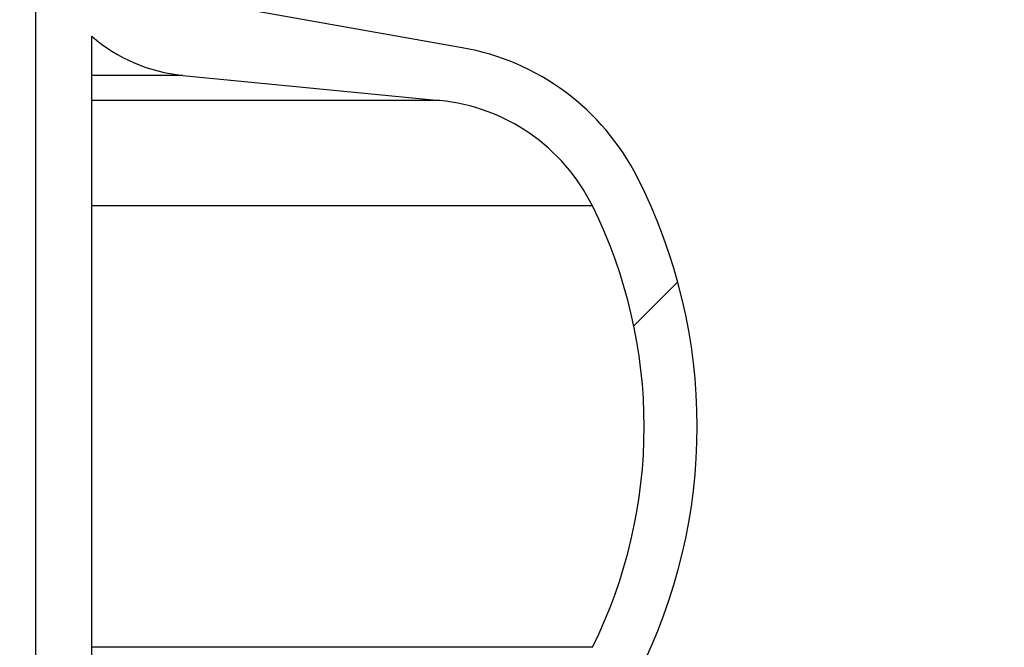
# Model space of a CAD drawing. Units: millimetres. Extents: x 15 to 205, y 5 to 292.
# Drawn here: x 161 to 165, y 239 to 241 of the extents above; entities that cross this region are included whole.
import ezdxf

# ---------------------------------------------------------------- set-up
doc = ezdxf.new("R2010")
doc.units = ezdxf.units.MM
doc.styles.add('SLDTEXTSTYLE0', font='TXT', dxfattribs={"width": 0.75})
doc.dimstyles.new('SLDDIMSTYLE1', dxfattribs={"dimtxt": 3.5, "dimasz": 3.302, "dimexe": 0, "dimexo": 0.0625, "dimgap": 0.875, "dimtad": 1, "dimdec": 0, "dimlfac": 20, "dimrnd": 1e-09, "dimzin": 12, "dimdsep": 46, "dimtxsty": 'SLDTEXTSTYLE0', "dimsah": 1, "dimcen": 0.09, "dimadec": 0, "dimazin": 3, "dimtfac": 1, "dimtdec": 0, "dimtofl": 0, "dimtmove": 0, "dimatfit": 3, "dimfxl": 0, "dimfrac": 2, "dimtolj": 1, "dimtzin": 12, "dimarcsym": 0})

# ---------------------------------------------------------------- blocks, each defined once
blk = doc.blocks.new('_D_6')
at = {"color": 7, "linetype": 'Continuous', "lineweight": 0}
for p, q in [((155.9942874224476, 261.5553449892426), (184.3936263460908, 261.5553449892426)), ((183.3936263460908, 177.5514695333683), (183.3936263460908, 261.5553449892426)), ((135.1467874224476, 177.5514695333683), (184.3936263460908, 177.5514695333683))]:
    blk.add_line(p, q, dxfattribs=at)
at = {"color": 7, "linetype": 'Continuous', "lineweight": 18}
for points in [[(183.3936263460908, 261.5553449892426), (182.8856263460908, 258.2533449892426), (183.9016263460908, 258.2533449892426)], [(183.3936263460908, 177.5514695333683), (183.9016263460908, 180.8534695333683), (182.8856263460908, 180.8534695333683)]]:
    blk.add_solid(points, dxfattribs=at)
at = {"color": 7, "linetype": 'Continuous', "lineweight": 18, "insert": (178.8818894315119, 205.0361660932296), "char_height": 3.5, "attachment_point": 1, "rotation": 90, "style": 'SLDTEXTSTYLE0'}
blk.add_mtext('H', dxfattribs=at)

msp = doc.modelspace()

# ---------------------------------------------------------------- hatches: boundary and pattern name
at = {"linetype": 'Continuous', "lineweight": 18}
h = msp.add_hatch(dxfattribs=at)
h.set_pattern_fill('ANSI37', angle=2.8e-322, style=0)
h.set_pattern_definition([(45, (0, 0), (-2.245064030267288, 2.245064030267288), []), (135, (0, 0), (-2.245064030267288, -2.245064030267288), [])])
edge = h.paths.add_edge_path(flags=0)
edge.add_line((162.1537401957976, 210.2011732079557), (162.8376454463944, 210.3217641558841))
edge.add_arc((162.7015052751035, 211.0938534342457), 0.7839999999999986, 279.9999999999997, 333.0685219318213)
edge.add_arc((161.8277874224476, 211.5377195333683), 1.763999999999999, 333.0685219318215, 386.9314780681793)
edge.add_arc((162.7015052751035, 211.981585632491), 0.7839999999999986, 26.93147806817769, 80.00000000000074)
edge.add_line((162.8376454463944, 212.7536749108525), (162.0297348582135, 212.8961313455489))
edge.add_arc((162.0807874224476, 213.1856648249345), 0.2939999999999987, 180, 260.0000000000045, ccw=False)
edge.add_line((161.7867874224476, 213.1856648249345), (161.7867874224476, 213.3722742418022))
edge.add_arc((162.0807874224476, 213.3722742418022), 0.2939999999999987, 99.99999999999568, 180, ccw=False)
edge.add_line((162.0297348582135, 213.6618077211878), (162.8376454463944, 213.8042641558841))
edge.add_arc((162.7015052751035, 214.5763534342457), 0.7839999999999986, 280.0000000000001, 333.0685219318213)
edge.add_arc((161.8277874224476, 215.0202195333683), 1.763999999999999, 333.0685219318215, 386.9314780681802)
edge.add_arc((162.7015052751035, 215.4640856324909), 0.7839999999999986, 26.9314780681814, 80.00000000000074)
edge.add_line((162.8376454463944, 216.2361749108525), (162.1537401957976, 216.3567658587809))
edge.add_arc((162.1797874224476, 216.5044870217328), 0.15, 180, 260.00000000000284, ccw=False)
edge.add_line((162.0297874224476, 216.5044870217328), (162.0297874224476, 217.0184520450039))
edge.add_arc((162.1797874224476, 217.0184520450039), 0.15, 99.99999999999818, 180, ccw=False)
edge.add_line((162.1537401957976, 217.1661732079557), (162.8376454463944, 217.2867641558841))
edge.add_arc((162.7015052751035, 218.0588534342457), 0.7839999999999986, 279.9999999999997, 333.0685219318213)
edge.add_arc((161.8277874224476, 218.5027195333683), 1.763999999999999, 333.0685219318223, 386.9314780681802)
edge.add_arc((162.7015052751035, 218.946585632491), 0.7839999999999986, 26.93147806817769, 80.00000000000074)
edge.add_line((162.8376454463944, 219.7186749108525), (162.0297348582135, 219.8611313455488))
edge.add_arc((162.0807874224476, 220.1506648249344), 0.2939999999999987, 180, 260.0000000000045, ccw=False)
edge.add_line((161.7867874224476, 220.1506648249344), (161.7867874224476, 220.3372742418022))
edge.add_arc((162.0807874224476, 220.3372742418022), 0.2939999999999987, 99.99999999999471, 180, ccw=False)
edge.add_line((162.0297348582135, 220.6268077211878), (162.8376454463944, 220.7692641558842))
edge.add_arc((162.7015052751035, 221.5413534342457), 0.7839999999999986, 280.0000000000008, 333.0685219318231)
edge.add_arc((161.8277874224476, 221.9852195333683), 1.763999999999999, 333.0685219318215, 386.9314780681802)
edge.add_arc((162.7015052751035, 222.429085632491), 0.7839999999999986, 26.93147806817954, 80.00000000000038)
edge.add_line((162.8376454463944, 223.2011749108525), (162.1537401957976, 223.3217658587809))
edge.add_arc((162.1797874224476, 223.4694870217328), 0.15, 180, 260.000000000001, ccw=False)
edge.add_line((162.0297874224476, 223.4694870217328), (162.0297874224476, 223.9834520450039))
edge.add_arc((162.1797874224476, 223.9834520450039), 0.15, 100.00000000000011, 180, ccw=False)
edge.add_line((162.1537401957976, 224.1311732079557), (162.8376454463944, 224.2517641558842))
edge.add_arc((162.7015052751035, 225.0238534342457), 0.7839999999999986, 280.0000000000001, 333.0685219318213)
edge.add_arc((161.8277874224476, 225.4677195333683), 1.763999999999999, 333.0685219318223, 386.9314780681802)
edge.add_arc((162.7015052751035, 225.911585632491), 0.7839999999999986, 26.93147806817769, 80.00000000000074)
edge.add_line((162.8376454463944, 226.6836749108525), (162.0297348582135, 226.8261313455488))
edge.add_arc((162.0807874224476, 227.1156648249344), 0.2939999999999987, 180, 260.0000000000045, ccw=False)
edge.add_line((161.7867874224476, 227.1156648249344), (161.7867874224476, 227.3022742418022))
edge.add_arc((162.0807874224476, 227.3022742418022), 0.2939999999999987, 99.99999999999471, 180, ccw=False)
edge.add_line((162.0297348582135, 227.5918077211878), (162.8376454463944, 227.7342641558841))
edge.add_arc((162.7015052751035, 228.5063534342457), 0.7839999999999986, 280.0000000000005, 333.0685219318231)
edge.add_arc((161.8277874224476, 228.9502195333683), 1.763999999999999, 333.0685219318215, 386.9314780681793)
edge.add_arc((162.7015052751035, 229.394085632491), 0.7839999999999986, 26.93147806817769, 80.00000000000038)
edge.add_line((162.8376454463944, 230.1661749108525), (162.1537401957976, 230.2867658587809))
edge.add_arc((162.1797874224476, 230.4344870217327), 0.15, 180, 259.9999999999991, ccw=False)
edge.add_line((162.0297874224476, 230.4344870217327), (162.0297874224476, 230.9484520450039))
edge.add_arc((162.1797874224476, 230.9484520450039), 0.15, 99.99999999999818, 180, ccw=False)
edge.add_line((162.1537401957976, 231.0961732079557), (162.8376454463944, 231.2167641558842))
edge.add_arc((162.7015052751035, 231.9888534342457), 0.7839999999999986, 280.0000000000001, 333.0685219318194)
edge.add_arc((161.8277874224476, 232.4327195333683), 1.763999999999999, 333.0685219318215, 386.9314780681802)
edge.add_arc((162.7015052751035, 232.876585632491), 0.7839999999999986, 26.93147806817769, 80.00000000000243)
edge.add_line((162.8376454463944, 233.6486749108525), (162.0297348582135, 233.7911313455488))
edge.add_arc((162.0807874224476, 234.0806648249344), 0.2939999999999987, 180, 260.0000000000045, ccw=False)
edge.add_line((161.7867874224476, 234.0806648249344), (161.7867874224476, 234.2672742418022))
edge.add_arc((162.0807874224476, 234.2672742418022), 0.2939999999999987, 99.99999999999471, 180, ccw=False)
edge.add_line((162.0297348582135, 234.5568077211878), (162.8376454463944, 234.6992641558842))
edge.add_arc((162.7015052751035, 235.4713534342457), 0.7839999999999986, 280.0000000000005, 333.0685219318231)
edge.add_arc((161.8277874224476, 235.9152195333683), 1.763999999999999, 333.0685219318215, 386.9314780681793)
edge.add_arc((162.7015052751035, 236.359085632491), 0.7839999999999986, 26.93147806817769, 80.00000000000038)
edge.add_line((162.8376454463944, 237.1311749108525), (162.1537401957976, 237.2517658587809))
edge.add_arc((162.1797874224476, 237.3994870217327), 0.15, 180, 259.9999999999991, ccw=False)
edge.add_line((162.0297874224476, 237.3994870217327), (162.0297874224476, 237.9134520450039))
edge.add_arc((162.1797874224476, 237.9134520450039), 0.15, 99.99999999999818, 180, ccw=False)
edge.add_line((162.1537401957976, 238.0611732079557), (162.8376454463944, 238.1817641558842))
edge.add_arc((162.7015052751035, 238.9538534342457), 0.7839999999999986, 280.0000000000001, 333.0685219318194)
edge.add_arc((161.8277874224476, 239.3977195333683), 1.763999999999999, 333.0685219318215, 386.9314780681802)
edge.add_arc((162.7015052751035, 239.841585632491), 0.7839999999999986, 26.93147806817954, 80.00000000000279)
edge.add_line((162.8376454463944, 240.6136749108525), (162.0297348582135, 240.7561313455489))
edge.add_arc((162.0807874224476, 241.0456648249344), 0.2939999999999987, 180, 260.0000000000045, ccw=False)
edge.add_line((161.7867874224476, 241.0456648249344), (161.7867874224476, 241.2322742418022))
edge.add_arc((162.0807874224476, 241.2322742418022), 0.2939999999999987, 99.99999999999471, 180, ccw=False)
edge.add_line((162.0297348582135, 241.5218077211878), (162.8376454463944, 241.6642641558842))
edge.add_arc((162.7015052751035, 242.4363534342457), 0.7839999999999986, 280.0000000000005, 333.0685219318231)
edge.add_arc((161.8277874224476, 242.8802195333683), 1.763999999999999, 333.0685219318223, 386.9314780681802)
edge.add_arc((162.7015052751035, 243.324085632491), 0.7839999999999986, 26.93147806817769, 80.00000000000038)
edge.add_line((162.8376454463944, 244.0961749108525), (162.1537401957976, 244.2167658587809))
edge.add_arc((162.1797874224476, 244.3644870217327), 0.15, 180, 259.9999999999991, ccw=False)
edge.add_line((162.0297874224476, 244.3644870217327), (162.0297874224476, 244.8784520450039))
edge.add_arc((162.1797874224476, 244.8784520450039), 0.15, 100.00000000000011, 180, ccw=False)
edge.add_line((162.1537401957976, 245.0261732079557), (162.8376454463944, 245.1467641558841))
edge.add_arc((162.7015052751035, 245.9188534342457), 0.7839999999999986, 280.0000000000001, 333.0685219318213)
edge.add_arc((161.8277874224476, 246.3627195333683), 1.763999999999999, 333.0685219318215, 386.9314780681802)
edge.add_arc((162.7015052751035, 246.806585632491), 0.7839999999999986, 26.93147806817954, 80.00000000000074)
edge.add_line((162.8376454463944, 247.5786749108525), (162.0297348582135, 247.7211313455489))
edge.add_arc((162.0807874224476, 248.0106648249345), 0.2939999999999987, 180, 260.0000000000045, ccw=False)
edge.add_line((161.7867874224476, 248.0106648249345), (161.7867874224476, 248.1972742418022))
edge.add_arc((162.0807874224476, 248.1972742418022), 0.2939999999999987, 99.99999999999471, 180, ccw=False)
edge.add_line((162.0297348582135, 248.4868077211878), (162.8376454463944, 248.6292641558841))
edge.add_arc((162.7015052751035, 249.4013534342457), 0.7839999999999986, 280.0000000000001, 333.0685219318213)
edge.add_arc((161.8277874224476, 249.8452195333683), 1.763999999999999, 333.0685219318215, 386.9314780681802)
edge.add_arc((162.7015052751035, 250.289085632491), 0.7839999999999986, 26.93147806817769, 80.00000000000038)
edge.add_line((162.8376454463944, 251.0611749108525), (162.1537401957976, 251.1817658587809))
edge.add_arc((162.1797874224476, 251.3294870217327), 0.15, 180, 259.9999999999991, ccw=False)
edge.add_line((162.0297874224476, 251.3294870217327), (162.0297874224476, 251.8434520450039))
edge.add_arc((162.1797874224476, 251.8434520450039), 0.15, 100.00000000000011, 180, ccw=False)
edge.add_line((162.1537401957976, 251.9911732079557), (162.8376454463944, 252.1117641558841))
edge.add_arc((162.7015052751035, 252.8838534342457), 0.7839999999999986, 280.0000000000005, 333.0685219318231)
edge.add_arc((161.8277874224476, 253.3277195333683), 1.763999999999999, 333.0685219318223, 386.9314780681802)
edge.add_arc((162.7015052751035, 253.771585632491), 0.7839999999999986, 26.93147806817769, 80.00000000000038)
edge.add_line((162.8376454463944, 254.5436749108525), (162.0297348582135, 254.6861313455489))
edge.add_arc((162.0807874224476, 254.9756648249345), 0.2939999999999987, 180, 260.0000000000045, ccw=False)
edge.add_line((161.7867874224476, 254.9756648249345), (161.7867874224476, 255.1622742418022))
edge.add_arc((162.0807874224476, 255.1622742418022), 0.2939999999999987, 99.99999999999471, 180, ccw=False)
edge.add_line((162.0297348582135, 255.4518077211878), (162.8376454463944, 255.5942641558842))
edge.add_arc((162.7015052751035, 256.3663534342457), 0.7839999999999986, 280.0000000000005, 333.0685219318231)
edge.add_arc((161.8277874224476, 256.8102195333684), 1.763999999999999, 333.0685219318215, 386.9314780681785)
edge.add_arc((162.7015052751035, 257.254085632491), 0.7839999999999986, 26.93147806817769, 80.00000000000038)
edge.add_line((162.8376454463944, 258.0261749108525), (162.1537401957976, 258.146765858781))
edge.add_arc((162.1797874224476, 258.2944870217327), 0.15, 180, 259.99999999999727, ccw=False)
edge.add_line((162.0297874224476, 258.2944870217327), (162.0297874224476, 258.5514695333683))
edge.add_line((162.0297874224476, 258.5514695333683), (161.8937874224476, 258.5514695333683))
edge.add_line((161.8937874224476, 258.5514695333683), (161.8937874224476, 258.2553835212924))
edge.add_arc((162.2392874224476, 258.2553835212924), 0.3455, 180, 264.4000000000054)
edge.add_line((162.2055725305808, 257.9115324545986), (162.7657097648537, 257.8566105185824))
edge.add_arc((162.7057938644016, 257.2455408949936), 0.6140000000000019, 26.37251623357531, 84.39999999999839, ccw=False)
edge.add_arc((161.8277874224476, 256.8102195333684), 1.594, -26.37251623358128, 26.372516233575993, ccw=False)
edge.add_arc((162.7057938644016, 256.3748981717431), 0.6140000000000019, 275.6000000000008, 333.6274837664191, ccw=False)
edge.add_line((162.7657097648537, 255.7638285481543), (161.9417027744237, 255.6830339563359))
edge.add_arc((161.9927874224476, 255.1620324124454), 0.523500000000001, 95.60000000000171, 131.00770073653)
edge.add_line((161.6492874224476, 255.5570767137585), (161.6492874224476, 258.5514695333683))
edge.add_line((161.6492874224476, 258.5514695333683), (161.4692874224476, 258.5514695333683))
edge.add_line((161.4692874224476, 258.5514695333683), (161.4692874224476, 157.5514695333683))
edge.add_line((161.4692874224476, 157.5514695333683), (161.7867874224476, 157.5514695333683))
edge.add_line((161.7867874224476, 157.5514695333683), (161.7867874224476, 157.6522742418022))
edge.add_arc((162.0807874224476, 157.6522742418022), 0.2939999999999987, 99.99999999999568, 180, ccw=False)
edge.add_line((162.0297348582135, 157.9418077211878), (162.8376454463944, 158.0842641558841))
edge.add_arc((162.7015052751035, 158.8563534342457), 0.7839999999999986, 280.0000000000021, 333.0685219318231)
edge.add_arc((161.8277874224476, 159.3002195333683), 1.763999999999999, 333.0685219318223, 386.9314780681802)
edge.add_arc((162.7015052751035, 159.744085632491), 0.7839999999999986, 26.93147806817954, 80.00000000000074)
edge.add_line((162.8376454463944, 160.5161749108525), (162.1537401957976, 160.636765858781))
edge.add_arc((162.1797874224476, 160.7844870217328), 0.15, 180, 259.9999999999991, ccw=False)
edge.add_line((162.0297874224476, 160.7844870217328), (162.0297874224476, 161.2984520450039))
edge.add_arc((162.1797874224476, 161.2984520450039), 0.15, 99.99999999999818, 180, ccw=False)
edge.add_line((162.1537401957976, 161.4461732079557), (162.8376454463944, 161.5667641558841))
edge.add_arc((162.7015052751035, 162.3388534342457), 0.7839999999999986, 279.999999999998, 333.0685219318231)
edge.add_arc((161.8277874224476, 162.7827195333684), 1.763999999999999, 333.0685219318215, 386.9314780681793)
edge.add_arc((162.7015052751035, 163.226585632491), 0.7839999999999986, 26.93147806817954, 80.00000000000314)
edge.add_line((162.8376454463944, 163.9986749108525), (162.0297348582135, 164.1411313455489))
edge.add_arc((162.0807874224476, 164.4306648249345), 0.2939999999999987, 180.0000000000001, 259.9999999999991, ccw=False)
edge.add_line((161.7867874224476, 164.4306648249345), (161.7867874224476, 164.6172742418022))
edge.add_arc((162.0807874224476, 164.6172742418022), 0.2939999999999987, 99.99999999999568, 180, ccw=False)
edge.add_line((162.0297348582135, 164.9068077211878), (162.8376454463944, 165.0492641558841))
edge.add_arc((162.7015052751035, 165.8213534342457), 0.7839999999999986, 279.999999999998, 333.0685219318213)
edge.add_arc((161.8277874224476, 166.2652195333683), 1.763999999999999, 333.0685219318215, 386.9314780681802)
edge.add_arc((162.7015052751035, 166.709085632491), 0.7839999999999986, 26.93147806817954, 80.00000000000038)
edge.add_line((162.8376454463944, 167.4811749108525), (162.1537401957976, 167.6017658587809))
edge.add_arc((162.1797874224476, 167.7494870217328), 0.15, 180, 260.000000000001, ccw=False)
edge.add_line((162.0297874224476, 167.7494870217328), (162.0297874224476, 168.2634520450039))
edge.add_arc((162.1797874224476, 168.2634520450039), 0.15, 99.99999999999818, 180, ccw=False)
edge.add_line((162.1537401957976, 168.4111732079557), (162.8376454463944, 168.5317641558841))
edge.add_arc((162.7015052751035, 169.3038534342457), 0.7839999999999986, 279.999999999998, 333.0685219318231)
edge.add_arc((161.8277874224476, 169.7477195333684), 1.763999999999999, 333.0685219318215, 386.9314780681793)
edge.add_arc((162.7015052751035, 170.191585632491), 0.7839999999999986, 26.93147806817954, 80.00000000000314)
edge.add_line((162.8376454463944, 170.9636749108525), (162.0297348582135, 171.1061313455489))
edge.add_arc((162.0807874224476, 171.3956648249345), 0.2939999999999987, 180.0000000000001, 259.9999999999991, ccw=False)
edge.add_line((161.7867874224476, 171.3956648249345), (161.7867874224476, 171.5822742418022))
edge.add_arc((162.0807874224476, 171.5822742418022), 0.2939999999999987, 99.99999999999568, 180, ccw=False)
edge.add_line((162.0297348582135, 171.8718077211878), (162.8376454463944, 172.0142641558841))
edge.add_arc((162.7015052751035, 172.7863534342457), 0.7839999999999986, 279.999999999998, 333.0685219318213)
edge.add_arc((161.8277874224476, 173.2302195333683), 1.763999999999999, 333.0685219318215, 386.9314780681802)
edge.add_arc((162.7015052751035, 173.6740856324909), 0.7839999999999986, 26.9314780681814, 80.00000000000074)
edge.add_line((162.8376454463944, 174.4461749108525), (162.1537401957976, 174.5667658587809))
edge.add_arc((162.1797874224476, 174.7144870217328), 0.15, 180, 260.000000000001, ccw=False)
edge.add_line((162.0297874224476, 174.7144870217328), (162.0297874224476, 175.2284520450039))
edge.add_arc((162.1797874224476, 175.2284520450039), 0.15, 99.99999999999818, 180, ccw=False)
edge.add_line((162.1537401957976, 175.3761732079557), (162.8376454463944, 175.4967641558841))
edge.add_arc((162.7015052751035, 176.2688534342457), 0.7839999999999986, 279.999999999998, 333.0685219318231)
edge.add_arc((161.8277874224476, 176.7127195333683), 1.763999999999999, 333.0685219318223, 386.9314780681802)
edge.add_arc((162.7015052751035, 177.156585632491), 0.7839999999999986, 26.93147806817954, 80.00000000000314)
edge.add_line((162.8376454463944, 177.9286749108525), (162.0297348582135, 178.0711313455488))
edge.add_arc((162.0807874224476, 178.3606648249344), 0.2939999999999987, 180.0000000000001, 259.9999999999991, ccw=False)
edge.add_line((161.7867874224476, 178.3606648249344), (161.7867874224476, 178.5472742418022))
edge.add_arc((162.0807874224476, 178.5472742418022), 0.2939999999999987, 99.99999999999568, 180, ccw=False)
edge.add_line((162.0297348582135, 178.8368077211878), (162.8376454463944, 178.9792641558841))
edge.add_arc((162.7015052751035, 179.7513534342457), 0.7839999999999986, 279.999999999998, 333.0685219318231)
edge.add_arc((161.8277874224476, 180.1952195333683), 1.763999999999999, 333.0685219318215, 386.9314780681802)
edge.add_arc((162.7015052751035, 180.6390856324909), 0.7839999999999986, 26.9314780681814, 80.00000000000074)
edge.add_line((162.8376454463944, 181.4111749108525), (162.1537401957976, 181.5317658587809))
edge.add_arc((162.1797874224476, 181.6794870217328), 0.15, 180, 260.000000000001, ccw=False)
edge.add_line((162.0297874224476, 181.6794870217328), (162.0297874224476, 182.1934520450039))
edge.add_arc((162.1797874224476, 182.1934520450039), 0.15, 99.99999999999818, 180, ccw=False)
edge.add_line((162.1537401957976, 182.3411732079557), (162.8376454463944, 182.4617641558841))
edge.add_arc((162.7015052751035, 183.2338534342457), 0.7839999999999986, 279.999999999998, 333.0685219318213)
edge.add_arc((161.8277874224476, 183.6777195333683), 1.763999999999999, 333.0685219318215, 386.9314780681802)
edge.add_arc((162.7015052751035, 184.121585632491), 0.7839999999999986, 26.93147806817954, 80.00000000000314)
edge.add_line((162.8376454463944, 184.8936749108526), (162.0297348582135, 185.0361313455489))
edge.add_arc((162.0807874224476, 185.3256648249344), 0.2939999999999987, 180.0000000000001, 259.9999999999991, ccw=False)
edge.add_line((161.7867874224476, 185.3256648249344), (161.7867874224476, 185.5122742418022))
edge.add_arc((162.0807874224476, 185.5122742418022), 0.2939999999999987, 99.99999999999568, 180, ccw=False)
edge.add_line((162.0297348582135, 185.8018077211878), (162.8376454463944, 185.9442641558841))
edge.add_arc((162.7015052751035, 186.7163534342457), 0.7839999999999986, 279.999999999998, 333.0685219318231)
edge.add_arc((161.8277874224476, 187.1602195333683), 1.763999999999999, 333.0685219318215, 386.9314780681793)
edge.add_arc((162.7015052751035, 187.6040856324909), 0.7839999999999986, 26.93147806817954, 80.00000000000074)
edge.add_line((162.8376454463944, 188.3761749108525), (162.1537401957976, 188.4967658587809))
edge.add_arc((162.1797874224476, 188.6444870217327), 0.15, 180, 259.9999999999991, ccw=False)
edge.add_line((162.0297874224476, 188.6444870217327), (162.0297874224476, 189.1584520450039))
edge.add_arc((162.1797874224476, 189.1584520450039), 0.15, 99.9999999999963, 180, ccw=False)
edge.add_line((162.1537401957976, 189.3061732079557), (162.8376454463944, 189.4267641558841))
edge.add_arc((162.7015052751035, 190.1988534342457), 0.7839999999999986, 279.999999999998, 333.0685219318213)
edge.add_arc((161.8277874224476, 190.6427195333683), 1.763999999999999, 333.0685219318215, 386.9314780681802)
edge.add_arc((162.7015052751035, 191.086585632491), 0.7839999999999986, 26.93147806817954, 80.00000000000279)
edge.add_line((162.8376454463944, 191.8586749108525), (162.0297348582135, 192.0011313455489))
edge.add_arc((162.0807874224476, 192.2906648249345), 0.2939999999999987, 180.0000000000001, 259.9999999999991, ccw=False)
edge.add_line((161.7867874224476, 192.2906648249345), (161.7867874224476, 192.4772742418022))
edge.add_arc((162.0807874224476, 192.4772742418022), 0.2939999999999987, 99.99999999999659, 180, ccw=False)
edge.add_line((162.0297348582135, 192.7668077211878), (162.8376454463944, 192.9092641558841))
edge.add_arc((162.7015052751035, 193.6813534342457), 0.7839999999999986, 279.999999999998, 333.0685219318231)
edge.add_arc((161.8277874224476, 194.1252195333683), 1.763999999999999, 333.0685219318223, 386.9314780681802)
edge.add_arc((162.7015052751035, 194.569085632491), 0.7839999999999986, 26.93147806817954, 80.00000000000074)
edge.add_line((162.8376454463944, 195.3411749108525), (162.1537401957976, 195.461765858781))
edge.add_arc((162.1797874224476, 195.6094870217327), 0.15, 180, 259.9999999999991, ccw=False)
edge.add_line((162.0297874224476, 195.6094870217327), (162.0297874224476, 196.1234520450039))
edge.add_arc((162.1797874224476, 196.1234520450039), 0.15, 99.9999999999963, 180, ccw=False)
edge.add_line((162.1537401957976, 196.2711732079557), (162.8376454463944, 196.3917641558841))
edge.add_arc((162.7015052751035, 197.1638534342457), 0.7839999999999986, 279.999999999998, 333.0685219318213)
edge.add_arc((161.8277874224476, 197.6077195333683), 1.763999999999999, 333.0685219318215, 386.9314780681802)
edge.add_arc((162.7015052751035, 198.0515856324909), 0.7839999999999986, 26.9314780681814, 80.00000000000314)
edge.add_line((162.8376454463944, 198.8236749108525), (162.0297348582135, 198.9661313455489))
edge.add_arc((162.0807874224476, 199.2556648249345), 0.2939999999999987, 180.0000000000001, 259.9999999999991, ccw=False)
edge.add_line((161.7867874224476, 199.2556648249345), (161.7867874224476, 199.4422742418022))
edge.add_arc((162.0807874224476, 199.4422742418022), 0.2939999999999987, 99.99999999999568, 180, ccw=False)
edge.add_line((162.0297348582135, 199.7318077211878), (162.8376454463944, 199.8742641558841))
edge.add_arc((162.7015052751035, 200.6463534342457), 0.7839999999999986, 279.999999999998, 333.0685219318231)
edge.add_arc((161.8277874224476, 201.0902195333683), 1.763999999999999, 333.0685219318223, 386.9314780681802)
edge.add_arc((162.7015052751035, 201.534085632491), 0.7839999999999986, 26.93147806817954, 80.00000000000074)
edge.add_line((162.8376454463944, 202.3061749108525), (162.1537401957976, 202.426765858781))
edge.add_arc((162.1797874224476, 202.5744870217328), 0.15, 180, 259.9999999999991, ccw=False)
edge.add_line((162.0297874224476, 202.5744870217328), (162.0297874224476, 203.0884520450039))
edge.add_arc((162.1797874224476, 203.0884520450039), 0.15, 99.99999999999818, 180, ccw=False)
edge.add_line((162.1537401957976, 203.2361732079557), (162.8376454463944, 203.3567641558841))
edge.add_arc((162.7015052751035, 204.1288534342457), 0.7839999999999986, 279.999999999998, 333.0685219318231)
edge.add_arc((161.8277874224476, 204.5727195333683), 1.763999999999999, 333.0685219318215, 386.9314780681802)
edge.add_arc((162.7015052751035, 205.0165856324909), 0.7839999999999986, 26.9314780681814, 80.00000000000314)
edge.add_line((162.8376454463944, 205.7886749108525), (162.0297348582135, 205.9311313455489))
edge.add_arc((162.0807874224476, 206.2206648249345), 0.2939999999999987, 180, 260.0000000000045, ccw=False)
edge.add_line((161.7867874224476, 206.2206648249345), (161.7867874224476, 206.4072742418022))
edge.add_arc((162.0807874224476, 206.4072742418022), 0.2939999999999987, 99.99999999999568, 180, ccw=False)
edge.add_line((162.0297348582135, 206.6968077211878), (162.8376454463944, 206.8392641558841))
edge.add_arc((162.7015052751035, 207.6113534342457), 0.7839999999999986, 279.999999999998, 333.0685219318213)
edge.add_arc((161.8277874224476, 208.0552195333683), 1.763999999999999, 333.0685219318215, 386.9314780681802)
edge.add_arc((162.7015052751035, 208.499085632491), 0.7839999999999986, 26.93147806817954, 80.00000000000074)
edge.add_line((162.8376454463944, 209.2711749108525), (162.1537401957976, 209.3917658587809))
edge.add_arc((162.1797874224476, 209.5394870217328), 0.15, 180, 260.000000000001, ccw=False)
edge.add_line((162.0297874224476, 209.5394870217328), (162.0297874224476, 210.0534520450039))
edge.add_arc((162.1797874224476, 210.0534520450039), 0.15, 99.99999999999818, 180, ccw=False)
edge = h.paths.add_edge_path(flags=0)
edge.add_arc((162.2392874224476, 251.2903835212924), 0.3455, 180, 264.4000000000049)
edge.add_line((162.2055725305808, 250.9465324545986), (162.7657097648537, 250.8916105185824))
edge.add_arc((162.7057938644016, 250.2805408949936), 0.6140000000000019, 26.372516233577585, 84.3999999999981, ccw=False)
edge.add_arc((161.8277874224476, 249.8452195333683), 1.594, -26.372516233579518, 26.37251623357878, ccw=False)
edge.add_arc((162.7057938644016, 249.4098981717431), 0.6140000000000019, 275.6000000000006, 333.6274837664215, ccw=False)
edge.add_line((162.7657097648537, 248.7988285481542), (161.9417027744237, 248.7180339563359))
edge.add_arc((161.9927874224476, 248.1970324124454), 0.523500000000001, 95.60000000000143, 131.007700736528)
edge.add_line((161.6492874224476, 248.5920767137586), (161.6492874224476, 254.5808623529781))
edge.add_arc((161.9927874224476, 254.9759066542913), 0.523500000000001, 228.9922992634728, 264.3999999999994)
edge.add_line((161.9417027744237, 254.4549051104007), (162.7657097648537, 254.3741105185824))
edge.add_arc((162.7057938644016, 253.7630408949936), 0.6140000000000019, 26.3725162335777, 84.39999999999839, ccw=False)
edge.add_arc((161.8277874224476, 253.3277195333683), 1.594, -26.372516233579518, 26.37251623357878, ccw=False)
edge.add_arc((162.7057938644016, 252.8923981717431), 0.6140000000000019, 275.6000000000011, 333.6274837664215, ccw=False)
edge.add_line((162.7657097648537, 252.2813285481543), (162.2055725305808, 252.226406612138))
edge.add_arc((162.2392874224476, 251.8825555454443), 0.3455, 95.59999999999594, 180)
edge.add_line((161.8937874224476, 251.8825555454443), (161.8937874224476, 251.2903835212924))
edge = h.paths.add_edge_path(flags=0)
edge.add_arc((162.2392874224476, 244.3253835212924), 0.3455, 180, 264.4000000000044)
edge.add_line((162.2055725305808, 243.9815324545987), (162.7657097648537, 243.9266105185824))
edge.add_arc((162.7057938644016, 243.3155408949936), 0.6140000000000019, 26.372516233577585, 84.3999999999981, ccw=False)
edge.add_arc((161.8277874224476, 242.8802195333683), 1.594, -26.372516233579518, 26.37251623357878, ccw=False)
edge.add_arc((162.7057938644016, 242.4448981717431), 0.6140000000000019, 275.60000000000343, 333.6274837664215, ccw=False)
edge.add_line((162.7657097648537, 241.8338285481543), (161.9417027744236, 241.7530339563359))
edge.add_arc((161.9927874224476, 241.2320324124454), 0.523500000000001, 95.6000000000045, 131.007700736528)
edge.add_line((161.6492874224476, 241.6270767137586), (161.6492874224476, 247.6158623529781))
edge.add_arc((161.9927874224476, 248.0109066542913), 0.523500000000001, 228.9922992634728, 264.3999999999994)
edge.add_line((161.9417027744237, 247.4899051104007), (162.7657097648537, 247.4091105185824))
edge.add_arc((162.7057938644016, 246.7980408949936), 0.6140000000000019, 26.372516233577585, 84.39999999999861, ccw=False)
edge.add_arc((161.8277874224476, 246.3627195333683), 1.594, -26.372516233579518, 26.372516233577812, ccw=False)
edge.add_arc((162.7057938644016, 245.9273981717431), 0.6140000000000019, 275.6000000000008, 333.6274837664239, ccw=False)
edge.add_line((162.7657097648537, 245.3163285481542), (162.2055725305808, 245.261406612138))
edge.add_arc((162.2392874224476, 244.9175555454443), 0.3455, 95.59999999999641, 180)
edge.add_line((161.8937874224476, 244.9175555454443), (161.8937874224476, 244.3253835212924))
edge = h.paths.add_edge_path(flags=0)
edge.add_arc((162.2392874224476, 237.3603835212924), 0.3455, 180, 264.4000000000049)
edge.add_line((162.2055725305808, 237.0165324545987), (162.7657097648537, 236.9616105185824))
edge.add_arc((162.7057938644016, 236.3505408949936), 0.6140000000000019, 26.372516233577585, 84.3999999999981, ccw=False)
edge.add_arc((161.8277874224476, 235.9152195333683), 1.594, -26.372516233580484, 26.372516233577812, ccw=False)
edge.add_arc((162.7057938644016, 235.4798981717431), 0.6140000000000019, 275.60000000000343, 333.6274837664215, ccw=False)
edge.add_line((162.7657097648537, 234.8688285481543), (161.9417027744236, 234.7880339563359))
edge.add_arc((161.9927874224476, 234.2670324124454), 0.523500000000001, 95.6000000000045, 131.007700736528)
edge.add_line((161.6492874224476, 234.6620767137586), (161.6492874224476, 240.6508623529781))
edge.add_arc((161.9927874224476, 241.0459066542913), 0.523500000000001, 228.9922992634708, 264.3999999999991)
edge.add_line((161.9417027744237, 240.5249051104008), (162.7657097648537, 240.4441105185824))
edge.add_arc((162.7057938644016, 239.8330408949936), 0.6140000000000019, 26.37251623357531, 84.39999999999583, ccw=False)
edge.add_arc((161.8277874224476, 239.3977195333683), 1.594, -26.372516233579518, 26.372516233577812, ccw=False)
edge.add_arc((162.7057938644016, 238.9623981717431), 0.6140000000000019, 275.6000000000008, 333.6274837664239, ccw=False)
edge.add_line((162.7657097648537, 238.3513285481542), (162.2055725305808, 238.296406612138))
edge.add_arc((162.2392874224476, 237.9525555454443), 0.3455, 95.59999999999641, 180)
edge.add_line((161.8937874224476, 237.9525555454443), (161.8937874224476, 237.3603835212924))
edge = h.paths.add_edge_path(flags=0)
edge.add_arc((162.2392874224476, 230.3953835212924), 0.3455, 180, 264.4000000000049)
edge.add_line((162.2055725305808, 230.0515324545987), (162.7657097648537, 229.9966105185824))
edge.add_arc((162.7057938644016, 229.3855408949936), 0.6140000000000019, 26.3725162335777, 84.39999999999583, ccw=False)
edge.add_arc((161.8277874224476, 228.9502195333683), 1.594, -26.372516233580484, 26.372516233577812, ccw=False)
edge.add_arc((162.7057938644016, 228.5148981717431), 0.6140000000000019, 275.60000000000343, 333.6274837664215, ccw=False)
edge.add_line((162.7657097648537, 227.9038285481543), (161.9417027744236, 227.8230339563359))
edge.add_arc((161.9927874224476, 227.3020324124454), 0.523500000000001, 95.6000000000045, 131.007700736528)
edge.add_line((161.6492874224476, 227.6970767137585), (161.6492874224476, 233.6858623529781))
edge.add_arc((161.9927874224476, 234.0809066542913), 0.523500000000001, 228.9922992634708, 264.3999999999991)
edge.add_line((161.9417027744237, 233.5599051104008), (162.7657097648537, 233.4791105185824))
edge.add_arc((162.7057938644016, 232.8680408949936), 0.6140000000000019, 26.37251623357531, 84.39999999999583, ccw=False)
edge.add_arc((161.8277874224476, 232.4327195333683), 1.594, -26.372516233579518, 26.372516233577812, ccw=False)
edge.add_arc((162.7057938644016, 231.9973981717431), 0.6140000000000019, 275.5999999999982, 333.6274837664239, ccw=False)
edge.add_line((162.7657097648537, 231.3863285481542), (162.2055725305808, 231.331406612138))
edge.add_arc((162.2392874224476, 230.9875555454443), 0.3455, 95.59999999999641, 180)
edge.add_line((161.8937874224476, 230.9875555454443), (161.8937874224476, 230.3953835212924))
edge = h.paths.add_edge_path(flags=0)
edge.add_arc((162.2392874224476, 223.4303835212924), 0.3455, 180, 264.4000000000044)
edge.add_line((162.2055725305808, 223.0865324545987), (162.7657097648537, 223.0316105185824))
edge.add_arc((162.7057938644016, 222.4205408949936), 0.6140000000000019, 26.37251623357531, 84.39999999999537, ccw=False)
edge.add_arc((161.8277874224476, 221.9852195333683), 1.594, -26.372516233579518, 26.372516233577812, ccw=False)
edge.add_arc((162.7057938644016, 221.5498981717431), 0.6140000000000019, 275.6000000000035, 333.6274837664239, ccw=False)
edge.add_line((162.7657097648537, 220.9388285481542), (161.9417027744236, 220.8580339563359))
edge.add_arc((161.9927874224476, 220.3370324124454), 0.523500000000001, 95.60000000000481, 131.00770073653)
edge.add_line((161.6492874224476, 220.7320767137585), (161.6492874224476, 226.7208623529781))
edge.add_arc((161.9927874224476, 227.1159066542913), 0.523500000000001, 228.9922992634728, 264.3999999999963)
edge.add_line((161.9417027744236, 226.5949051104008), (162.7657097648537, 226.5141105185824))
edge.add_arc((162.7057938644016, 225.9030408949936), 0.6140000000000019, 26.3725162335777, 84.39999999999583, ccw=False)
edge.add_arc((161.8277874224476, 225.4677195333683), 1.594, -26.372516233579518, 26.37251623357878, ccw=False)
edge.add_arc((162.7057938644016, 225.0323981717431), 0.6140000000000019, 275.5999999999979, 333.6274837664215, ccw=False)
edge.add_line((162.7657097648537, 224.4213285481542), (162.2055725305808, 224.366406612138))
edge.add_arc((162.2392874224476, 224.0225555454443), 0.3455, 95.59999999999594, 180)
edge.add_line((161.8937874224476, 224.0225555454443), (161.8937874224476, 223.4303835212924))
edge = h.paths.add_edge_path(flags=0)
edge.add_arc((162.2392874224476, 216.4653835212924), 0.3455, 180, 264.400000000004)
edge.add_line((162.2055725305808, 216.1215324545987), (162.7657097648537, 216.0666105185824))
edge.add_arc((162.7057938644016, 215.4555408949936), 0.6140000000000019, 26.372516233572924, 84.39999999999537, ccw=False)
edge.add_arc((161.8277874224476, 215.0202195333683), 1.594, -26.372516233579518, 26.372516233577016, ccw=False)
edge.add_arc((162.7057938644016, 214.5848981717431), 0.6140000000000019, 275.6000000000035, 333.6274837664239, ccw=False)
edge.add_line((162.7657097648537, 213.9738285481542), (161.9417027744236, 213.8930339563359))
edge.add_arc((161.9927874224476, 213.3720324124454), 0.523500000000001, 95.60000000000512, 131.00770073653)
edge.add_line((161.6492874224476, 213.7670767137585), (161.6492874224476, 219.7558623529781))
edge.add_arc((161.9927874224476, 220.1509066542913), 0.523500000000001, 228.9922992634728, 264.3999999999963)
edge.add_line((161.9417027744236, 219.6299051104008), (162.7657097648537, 219.5491105185824))
edge.add_arc((162.7057938644016, 218.9380408949936), 0.6140000000000019, 26.37251623357531, 84.39999999999583, ccw=False)
edge.add_arc((161.8277874224476, 218.5027195333683), 1.594, -26.372516233579518, 26.372516233577812, ccw=False)
edge.add_arc((162.7057938644016, 218.0673981717431), 0.6140000000000019, 275.5999999999982, 333.6274837664215, ccw=False)
edge.add_line((162.7657097648537, 217.4563285481543), (162.2055725305808, 217.401406612138))
edge.add_arc((162.2392874224476, 217.0575555454443), 0.3455, 95.59999999999641, 180)
edge.add_line((161.8937874224476, 217.0575555454443), (161.8937874224476, 216.4653835212924))
edge = h.paths.add_edge_path(flags=0)
edge.add_arc((162.2392874224476, 209.5003835212924), 0.3455, 180, 264.400000000004)
edge.add_line((162.2055725305808, 209.1565324545987), (162.7657097648537, 209.1016105185824))
edge.add_arc((162.7057938644016, 208.4905408949936), 0.6140000000000019, 26.37251623357531, 84.39999999999583, ccw=False)
edge.add_arc((161.8277874224476, 208.0552195333683), 1.594, -26.372516233579518, 26.372516233577016, ccw=False)
edge.add_arc((162.7057938644016, 207.6198981717431), 0.6140000000000019, 275.6000000000032, 333.6274837664215, ccw=False)
edge.add_line((162.7657097648537, 207.0088285481542), (161.9417027744236, 206.9280339563359))
edge.add_arc((161.9927874224476, 206.4070324124454), 0.523500000000001, 95.60000000000481, 131.007700736528)
edge.add_line((161.6492874224476, 206.8020767137586), (161.6492874224476, 212.7908623529781))
edge.add_arc((161.9927874224476, 213.1859066542913), 0.523500000000001, 228.9922992634728, 264.3999999999963)
edge.add_line((161.9417027744236, 212.6649051104008), (162.7657097648537, 212.5841105185824))
edge.add_arc((162.7057938644016, 211.9730408949936), 0.6140000000000019, 26.37251623357531, 84.39999999999583, ccw=False)
edge.add_arc((161.8277874224476, 211.5377195333683), 1.594, -26.372516233580313, 26.372516233577016, ccw=False)
edge.add_arc((162.7057938644016, 211.1023981717431), 0.6140000000000019, 275.5999999999982, 333.6274837664215, ccw=False)
edge.add_line((162.7657097648537, 210.4913285481543), (162.2055725305808, 210.436406612138))
edge.add_arc((162.2392874224476, 210.0925555454443), 0.3455, 95.59999999999687, 180)
edge.add_line((161.8937874224476, 210.0925555454443), (161.8937874224476, 209.5003835212924))
edge = h.paths.add_edge_path(flags=0)
edge.add_arc((162.2392874224476, 202.5353835212924), 0.3455, 180, 264.4000000000044)
edge.add_line((162.2055725305808, 202.1915324545986), (162.7657097648537, 202.1366105185824))
edge.add_arc((162.7057938644016, 201.5255408949936), 0.6140000000000019, 26.3725162335777, 84.39999999999583, ccw=False)
edge.add_arc((161.8277874224476, 201.0902195333683), 1.594, -26.372516233579518, 26.372516233577812, ccw=False)
edge.add_arc((162.7057938644016, 200.6548981717431), 0.6140000000000019, 275.6000000000032, 333.6274837664215, ccw=False)
edge.add_line((162.7657097648537, 200.0438285481542), (161.9417027744236, 199.9630339563359))
edge.add_arc((161.9927874224476, 199.4420324124454), 0.523500000000001, 95.60000000000481, 131.007700736528)
edge.add_line((161.6492874224476, 199.8370767137586), (161.6492874224476, 205.8258623529781))
edge.add_arc((161.9927874224476, 206.2209066542913), 0.523500000000001, 228.9922992634728, 264.3999999999963)
edge.add_line((161.9417027744236, 205.6999051104007), (162.7657097648537, 205.6191105185824))
edge.add_arc((162.7057938644016, 205.0080408949936), 0.6140000000000019, 26.37251623357531, 84.39999999999588, ccw=False)
edge.add_arc((161.8277874224476, 204.5727195333683), 1.594, -26.372516233580313, 26.372516233577016, ccw=False)
edge.add_arc((162.7057938644016, 204.1373981717431), 0.6140000000000019, 275.60000000000343, 333.6274837664215, ccw=False)
edge.add_line((162.7657097648537, 203.5263285481543), (162.2055725305808, 203.471406612138))
edge.add_arc((162.2392874224476, 203.1275555454443), 0.3455, 95.59999999999687, 180)
edge.add_line((161.8937874224476, 203.1275555454443), (161.8937874224476, 202.5353835212924))
edge = h.paths.add_edge_path(flags=0)
edge.add_arc((162.2392874224476, 195.5703835212924), 0.3455, 180, 264.4000000000044)
edge.add_line((162.2055725305808, 195.2265324545986), (162.7657097648537, 195.1716105185824))
edge.add_arc((162.7057938644016, 194.5605408949936), 0.6140000000000019, 26.3725162335777, 84.39999999999583, ccw=False)
edge.add_arc((161.8277874224476, 194.1252195333683), 1.594, -26.372516233579518, 26.372516233577812, ccw=False)
edge.add_arc((162.7057938644016, 193.6898981717431), 0.6140000000000019, 275.60000000000343, 333.6274837664215, ccw=False)
edge.add_line((162.7657097648537, 193.0788285481543), (161.9417027744236, 192.9980339563359))
edge.add_arc((161.9927874224476, 192.4770324124454), 0.523500000000001, 95.60000000000481, 131.007700736528)
edge.add_line((161.6492874224476, 192.8720767137586), (161.6492874224476, 198.8608623529781))
edge.add_arc((161.9927874224476, 199.2559066542913), 0.523500000000001, 228.9922992634708, 264.399999999996)
edge.add_line((161.9417027744236, 198.7349051104008), (162.7657097648537, 198.6541105185824))
edge.add_arc((162.7057938644016, 198.0430408949936), 0.6140000000000019, 26.37251623357298, 84.39999999999583, ccw=False)
edge.add_arc((161.8277874224476, 197.6077195333683), 1.594, -26.372516233579518, 26.372516233577016, ccw=False)
edge.add_arc((162.7057938644016, 197.1723981717431), 0.6140000000000019, 275.6000000000035, 333.6274837664239, ccw=False)
edge.add_line((162.7657097648537, 196.5613285481543), (162.2055725305808, 196.506406612138))
edge.add_arc((162.2392874224476, 196.1625555454443), 0.3455, 95.59999999999687, 180)
edge.add_line((161.8937874224476, 196.1625555454443), (161.8937874224476, 195.5703835212924))
edge = h.paths.add_edge_path(flags=0)
edge.add_arc((162.2392874224476, 188.6053835212924), 0.3455, 180, 264.4000000000049)
edge.add_line((162.2055725305808, 188.2615324545986), (162.7657097648537, 188.2066105185824))
edge.add_arc((162.7057938644016, 187.5955408949935), 0.6140000000000019, 26.372516233577585, 84.39999999999588, ccw=False)
edge.add_arc((161.8277874224476, 187.1602195333683), 1.594, -26.372516233580313, 26.372516233577016, ccw=False)
edge.add_arc((162.7057938644016, 186.7248981717431), 0.6140000000000019, 275.60000000000343, 333.6274837664215, ccw=False)
edge.add_line((162.7657097648537, 186.1138285481543), (161.9417027744236, 186.0330339563359))
edge.add_arc((161.9927874224476, 185.5120324124454), 0.523500000000001, 95.60000000000481, 131.007700736528)
edge.add_line((161.6492874224476, 185.9070767137586), (161.6492874224476, 191.8958623529781))
edge.add_arc((161.9927874224476, 192.2909066542913), 0.523500000000001, 228.9922992634708, 264.399999999996)
edge.add_line((161.9417027744236, 191.7699051104008), (162.7657097648537, 191.6891105185824))
edge.add_arc((162.7057938644016, 191.0780408949936), 0.6140000000000019, 26.37251623357298, 84.39999999999583, ccw=False)
edge.add_arc((161.8277874224476, 190.6427195333683), 1.594, -26.372516233579518, 26.372516233577016, ccw=False)
edge.add_arc((162.7057938644016, 190.2073981717431), 0.6140000000000019, 275.6000000000035, 333.6274837664239, ccw=False)
edge.add_line((162.7657097648537, 189.5963285481542), (162.2055725305808, 189.541406612138))
edge.add_arc((162.2392874224476, 189.1975555454443), 0.3455, 95.59999999999687, 180)
edge.add_line((161.8937874224476, 189.1975555454443), (161.8937874224476, 188.6053835212924))
edge = h.paths.add_edge_path(flags=0)
edge.add_arc((162.2392874224476, 181.6403835212924), 0.3455, 180, 264.4000000000049)
edge.add_line((162.2055725305808, 181.2965324545986), (162.7657097648537, 181.2416105185824))
edge.add_arc((162.7057938644016, 180.6305408949935), 0.6140000000000019, 26.372516233577585, 84.39999999999588, ccw=False)
edge.add_arc((161.8277874224476, 180.1952195333683), 1.594, -26.372516233579518, 26.372516233577016, ccw=False)
edge.add_arc((162.7057938644016, 179.7598981717431), 0.6140000000000019, 275.6000000000035, 333.6274837664239, ccw=False)
edge.add_line((162.7657097648537, 179.1488285481543), (161.9417027744236, 179.0680339563359))
edge.add_arc((161.9927874224476, 178.5470324124454), 0.523500000000001, 95.60000000000512, 131.00770073653)
edge.add_line((161.6492874224476, 178.9420767137586), (161.6492874224476, 184.9308623529781))
edge.add_arc((161.9927874224476, 185.3259066542913), 0.523500000000001, 228.9922992634708, 264.399999999996)
edge.add_line((161.9417027744236, 184.8049051104008), (162.7657097648537, 184.7241105185824))
edge.add_arc((162.7057938644016, 184.1130408949936), 0.6140000000000019, 26.37251623357531, 84.39999999999583, ccw=False)
edge.add_arc((161.8277874224476, 183.6777195333683), 1.594, -26.372516233579518, 26.372516233577812, ccw=False)
edge.add_arc((162.7057938644016, 183.2423981717431), 0.6140000000000019, 275.6000000000032, 333.6274837664215, ccw=False)
edge.add_line((162.7657097648537, 182.6313285481542), (162.2055725305808, 182.576406612138))
edge.add_arc((162.2392874224476, 182.2325555454443), 0.3455, 95.59999999999641, 180)
edge.add_line((161.8937874224476, 182.2325555454443), (161.8937874224476, 181.6403835212924))
edge = h.paths.add_edge_path(flags=0)
edge.add_arc((162.2392874224476, 174.6753835212924), 0.3455, 180, 264.4000000000044)
edge.add_line((162.2055725305808, 174.3315324545987), (162.7657097648537, 174.2766105185824))
edge.add_arc((162.7057938644016, 173.6655408949936), 0.6140000000000019, 26.37251623357531, 84.39999999999583, ccw=False)
edge.add_arc((161.8277874224476, 173.2302195333683), 1.594, -26.372516233579518, 26.372516233577016, ccw=False)
edge.add_arc((162.7057938644016, 172.7948981717431), 0.6140000000000019, 275.6000000000035, 333.6274837664239, ccw=False)
edge.add_line((162.7657097648537, 172.1838285481543), (161.9417027744236, 172.1030339563359))
edge.add_arc((161.9927874224476, 171.5820324124454), 0.523500000000001, 95.60000000000512, 131.00770073653)
edge.add_line((161.6492874224476, 171.9770767137585), (161.6492874224476, 177.9658623529781))
edge.add_arc((161.9927874224476, 178.3609066542913), 0.523500000000001, 228.9922992634728, 264.3999999999963)
edge.add_line((161.9417027744236, 177.8399051104008), (162.7657097648537, 177.7591105185824))
edge.add_arc((162.7057938644016, 177.1480408949936), 0.6140000000000019, 26.37251623357531, 84.39999999999583, ccw=False)
edge.add_arc((161.8277874224476, 176.7127195333683), 1.594, -26.372516233579518, 26.372516233577812, ccw=False)
edge.add_arc((162.7057938644016, 176.2773981717431), 0.6140000000000019, 275.60000000000343, 333.6274837664215, ccw=False)
edge.add_line((162.7657097648537, 175.6663285481543), (162.2055725305808, 175.611406612138))
edge.add_arc((162.2392874224476, 175.2675555454443), 0.3455, 95.59999999999641, 180)
edge.add_line((161.8937874224476, 175.2675555454443), (161.8937874224476, 174.6753835212924))
edge = h.paths.add_edge_path(flags=0)
edge.add_arc((162.2392874224476, 167.7103835212924), 0.3455, 180, 264.4000000000044)
edge.add_line((162.2055725305808, 167.3665324545987), (162.7657097648537, 167.3116105185824))
edge.add_arc((162.7057938644016, 166.7005408949936), 0.6140000000000019, 26.37251623357531, 84.39999999999583, ccw=False)
edge.add_arc((161.8277874224476, 166.2652195333683), 1.594, -26.372516233579518, 26.372516233577016, ccw=False)
edge.add_arc((162.7057938644016, 165.8298981717431), 0.6140000000000019, 275.6000000000035, 333.6274837664239, ccw=False)
edge.add_line((162.7657097648537, 165.2188285481542), (161.9417027744236, 165.1380339563359))
edge.add_arc((161.9927874224476, 164.6170324124454), 0.523500000000001, 95.60000000000481, 131.00770073653)
edge.add_line((161.6492874224476, 165.0120767137585), (161.6492874224476, 171.0008623529781))
edge.add_arc((161.9927874224476, 171.3959066542913), 0.523500000000001, 228.9922992634728, 264.3999999999963)
edge.add_line((161.9417027744236, 170.8749051104008), (162.7657097648537, 170.7941105185824))
edge.add_arc((162.7057938644016, 170.1830408949936), 0.6140000000000019, 26.37251623357531, 84.39999999999583, ccw=False)
edge.add_arc((161.8277874224476, 169.7477195333684), 1.594, -26.372516233580313, 26.372516233577016, ccw=False)
edge.add_arc((162.7057938644016, 169.3123981717431), 0.6140000000000019, 275.60000000000343, 333.6274837664215, ccw=False)
edge.add_line((162.7657097648537, 168.7013285481543), (162.2055725305808, 168.646406612138))
edge.add_arc((162.2392874224476, 168.3025555454443), 0.3455, 95.59999999999687, 180)
edge.add_line((161.8937874224476, 168.3025555454443), (161.8937874224476, 167.7103835212924))
edge = h.paths.add_edge_path(flags=0)
edge.add_arc((162.2392874224476, 160.7453835212924), 0.3455, 180, 264.4000000000044)
edge.add_line((162.2055725305808, 160.4015324545987), (162.7657097648537, 160.3466105185824))
edge.add_arc((162.7057938644016, 159.7355408949936), 0.6140000000000019, 26.3725162335777, 84.39999999999583, ccw=False)
edge.add_arc((161.8277874224476, 159.3002195333683), 1.594, -26.372516233579518, 26.372516233577812, ccw=False)
edge.add_arc((162.7057938644016, 158.8648981717431), 0.6140000000000019, 275.59999999999263, 333.6274837664215, ccw=False)
edge.add_line((162.7657097648536, 158.2538285481542), (161.9417027744237, 158.1730339563359))
edge.add_arc((161.9927874224476, 157.6520324124454), 0.523500000000001, 95.59999999999833, 131.007700736528)
edge.add_line((161.6492874224476, 158.0470767137586), (161.6492874224476, 164.0358623529781))
edge.add_arc((161.9927874224476, 164.4309066542913), 0.523500000000001, 228.9922992634728, 264.3999999999963)
edge.add_line((161.9417027744236, 163.9099051104008), (162.7657097648537, 163.8291105185824))
edge.add_arc((162.7057938644016, 163.2180408949936), 0.6140000000000019, 26.37251623357531, 84.39999999999588, ccw=False)
edge.add_arc((161.8277874224476, 162.7827195333684), 1.594, -26.372516233580313, 26.372516233577016, ccw=False)
edge.add_arc((162.7057938644016, 162.3473981717431), 0.6140000000000019, 275.60000000000343, 333.6274837664215, ccw=False)
edge.add_line((162.7657097648537, 161.7363285481543), (162.2055725305808, 161.681406612138))
edge.add_arc((162.2392874224476, 161.3375555454443), 0.3455, 95.59999999999687, 180)
edge.add_line((161.8937874224476, 161.3375555454443), (161.8937874224476, 160.7453835212924))

# ---------------------------------------------------------------- linework, layer by layer
at = {"color": 7, "linetype": 'Continuous', "lineweight": 25}
for p, q in [((161.4692874224476, 258.5514695333683), (161.4692874224476, 157.5514695333683)), ((162.8376454463944, 240.6136749108526), (162.0297348582135, 240.7561313455489)), ((161.6492874224476, 234.6620767137586), (161.6492874224476, 240.6508623529781)), ((161.9417027744237, 240.5249051104008), (161.6492874224476, 240.5249051104008)), ((161.9417027744237, 240.5249051104008), (162.7657097648537, 240.4441105185824)), ((162.7657097648537, 240.4441105185824), (161.6492874224476, 240.4441105185824)), ((163.255891778034, 240.1057830542159), (161.6492874224476, 240.1057830542159)), ((163.255891778034, 238.6896560125208), (161.6492874224476, 238.6896560125208))]:
    msp.add_line(p, q, dxfattribs=at)
for centre, radius, start, end in [((161.9927874224476, 241.0459066542913), 0.5234999999999875, 228.9922992634708, 264.3999999999988), ((162.7015052751035, 239.841585632491), 0.7840000000000125, 26.9314780681814, 80.00000000000314), ((162.7057938644016, 239.8330408949936), 0.6140000000000208, 26.37251623357611, 84.39999999999681), ((161.8277874224476, 239.3977195333684), 1.76399999999998, 333.0685219318215, 26.93147806817934), ((161.8277874224476, 239.3977195333684), 1.59399999999999, 333.6274837664221, 26.37251623357774)]:
    msp.add_arc(centre, radius, start, end, dxfattribs=at)

# ---------------------------------------------------------------- dimensions: what is measured, and where the dimension line sits
at = {"color": 7, "linetype": 'Continuous', "lineweight": 18}
dim = msp.add_linear_dim(base=(183.3936263460908, 261.5553449892426), p1=(134.1467874224476, 177.5514695333683), p2=(154.9942874224476, 261.5553449892426), angle=90.0000000000002, text='H', dimstyle='SLDDIMSTYLE1', dxfattribs=at)
dim.commit()
dim.dimension.update_dxf_attribs({"geometry": '_D_6', "text_midpoint": (183.3936263460908, 206.6306104808218), "dimtype": 160})

doc.saveas('drawing.dxf')
